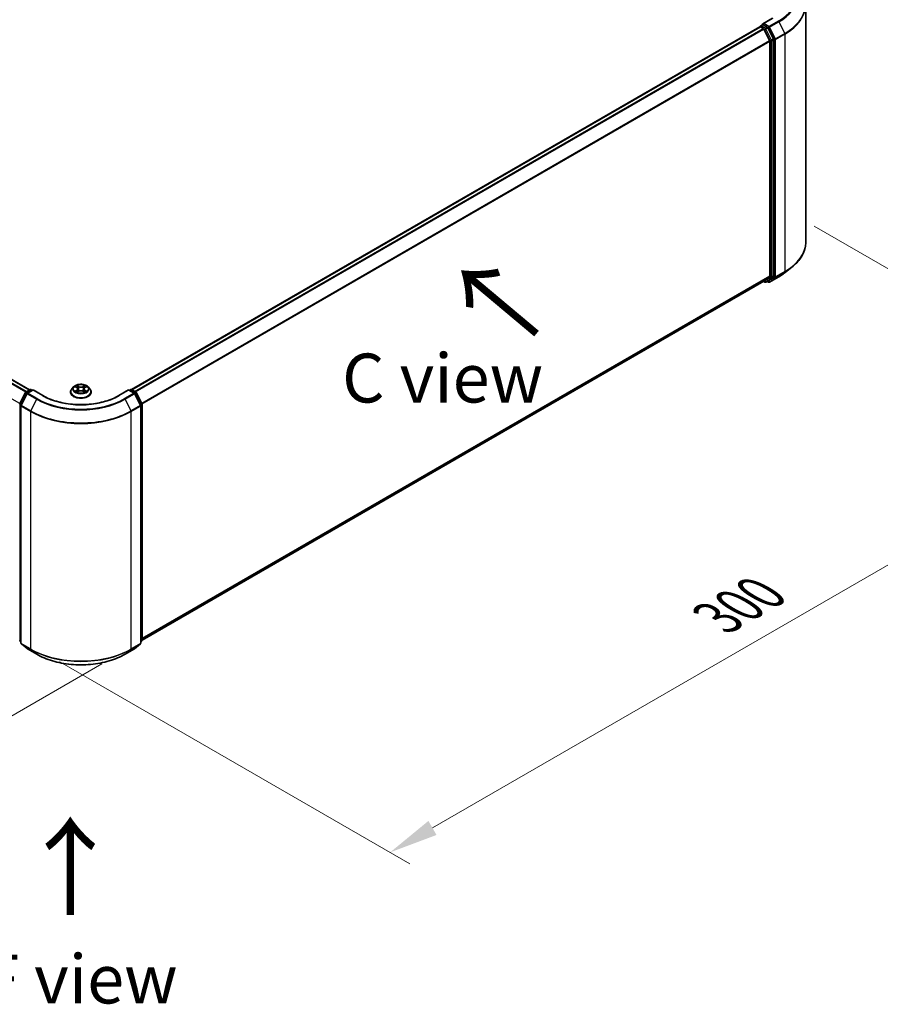
# Model space of a CAD drawing. Units: millimetres. Extents: x 0 to 8662, y 0 to 1546.
# Drawn here: x 171 to 281, y 352 to 478 of the extents above; entities that cross this region are included whole.
import ezdxf

# ---------------------------------------------------------------- set-up
doc = ezdxf.new("R2010")
doc.units = ezdxf.units.MM
doc.header["$LTSCALE"] = 2.5
doc.layers.get('Defpoints').update_dxf_attribs({"lineweight": 25})
for name, color, linetype, lineweight in [('Dimension (ISO)', 7, 'Continuous', 18), ('Symbol (ISO)', 7, 'Continuous', 18), ('Visible (ISO)', 7, 'Continuous', 35), ('Visible Narrow (ISO)', 7, 'Continuous', 25)]:
    doc.layers.add(name, color=color, linetype=linetype, lineweight=lineweight)
doc.styles.add('Note Text (TK)', font='MS PGothic.ttf')
doc.dimstyles.new('Default - Method 1b (TK)', dxfattribs={"dimscale": 2.5, "dimtxt": 2.5, "dimasz": 2.5, "dimexe": 1, "dimexo": 1.5, "dimgap": 1, "dimtad": 1, "dimrnd": 1e-08, "dimdsep": 46, "dimtxsty": 'Note Text (TK)', "dimcen": 0.09, "dimdle": 5, "dimclrd": 100, "dimclre": 100, "dimclrt": 7, "dimadec": 1, "dimazin": 1, "dimtfac": 1, "dimtmove": 0, "dimatfit": 3, "dimfxl": 0, "dimtolj": 1, "dimlwd": -1, "dimlwe": -1, "dimarcsym": 0})

# ---------------------------------------------------------------- blocks, each defined once
blk = doc.blocks.new('*D20')
at = {"layer": 'Defpoints', "color": 0, "transparency": 16777216}
for p in [(69.43, 464.7), (23.47, 438.17), (185.14, 397.9)]:
    blk.add_point(p, dxfattribs=at)
at = {"layer": 'Dimension (ISO)', "color": 100, "transparency": 16777216}
for p, q in [((65.68, 462.54), (20.97, 436.72)), ((133.77, 374.49), (28.88, 435.04)), ((181.39, 395.73), (136.68, 369.92))]:
    blk.add_line(p, q, dxfattribs=at)
for points in [[(29.4, 435.94), (28.36, 434.14), (23.47, 438.17)], [(134.29, 375.39), (133.25, 373.58), (139.18, 371.36)]]:
    blk.add_solid(points, dxfattribs=at)
at = {"layer": 'Dimension (ISO)', "color": 7, "transparency": 16777216, "insert": (78.88, 412.01), "char_height": 6.25, "attachment_point": 4, "rotation": 330, "style": 'Note Text (TK)'}
blk.add_mtext('\\A1;{\\Q30.000;\\W0.816;\\H0.816x;360}', dxfattribs=at)
blk = doc.blocks.new('*D21')
at = {"layer": 'Defpoints', "color": 0, "transparency": 16777216}
for p in [(268.71, 453.85), (172.28, 398.18), (218.25, 371.65)]:
    blk.add_point(p, dxfattribs=at)
at = {"layer": 'Dimension (ISO)', "color": 100, "transparency": 16777216}
for p, q in [((272.46, 451.69), (317.17, 425.87)), ((309.26, 424.19), (223.66, 374.77)), ((176.03, 396.02), (220.75, 370.2))]:
    blk.add_line(p, q, dxfattribs=at)
for points in [[(308.74, 425.09), (309.78, 423.29), (314.67, 427.32)], [(223.14, 375.67), (224.18, 373.87), (218.25, 371.65)]]:
    blk.add_solid(points, dxfattribs=at)
at = {"layer": 'Dimension (ISO)', "color": 7, "transparency": 16777216, "insert": (260.09, 401.64), "char_height": 6.25, "attachment_point": 4, "rotation": 30, "style": 'Note Text (TK)'}
blk.add_mtext('\\A1;{\\Q-30.000;\\W0.816;\\H0.816x;300}', dxfattribs=at)

msp = doc.modelspace()

# ---------------------------------------------------------------- linework, layer by layer
at = {"layer": 'Visible (ISO)'}
for p, q in [((172.1557, 430.7584), (72.6183, 488.2264)), ((271.3706, 449.6063), (271.3706, 479.9587)), ((267.1291, 478.28), (265.8717, 477.554)), ((185.205, 430.7955), (265.5221, 477.1666)), ((265.5503, 477.1784), (265.5503, 477.1729)), ((265.5902, 477.1598), (265.9308, 476.9632)), ((265.6185, 477.2965), (265.8477, 477.4288)), ((266.4448, 477.1118), (265.9117, 477.4196)), ((267.2392, 475.6149), (266.5188, 477.029)), ((266.0048, 476.8804), (266.7571, 475.4037)), ((266.7795, 475.3195), (266.7795, 445.3382)), ((267.2616, 445.3126), (267.2616, 475.5307)), ((268.7396, 445.7725), (269.5991, 446.4529)), ((186.5306, 398.7867), (265.999, 444.6677)), ((265.9629, 444.6469), (266.1516, 444.538)), ((266.7571, 445.2798), (266.0048, 444.6718)), ((266.288, 444.538), (266.5129, 444.6679)), ((266.6018, 444.5378), (266.4448, 444.6285)), ((266.5188, 444.6719), (267.2392, 445.2542)), ((266.7382, 444.5378), (267.9274, 445.2244)), ((170.9093, 429.0152), (171.6297, 430.4293)), ((171.683, 430.4855), (172.2161, 430.7933)), ((172.6057, 430.7584), (171.8756, 430.3369)), ((172.3525, 430.7933), (172.5093, 430.7027)), ((172.6057, 430.7123), (172.6057, 430.7584)), ((173.8631, 430.0325), (172.6057, 430.7584)), ((177.3943, 430.4896), (177.3943, 430.5047)), ((177.7804, 431.1426), (177.5549, 430.8911)), ((178.0012, 431.1702), (178.1947, 431.0545)), ((178.2302, 430.4811), (178.4318, 430.5935)), ((178.3139, 430.8956), (178.3512, 430.5486)), ((178.9933, 430.5935), (179.1949, 430.4811)), ((179.1112, 430.8956), (179.0739, 430.5486)), ((179.2303, 431.0545), (179.4239, 431.1702)), ((179.4238, 431.1703), (179.4239, 431.1703)), ((179.6447, 431.1426), (179.8702, 430.8911)), ((180.0307, 430.4896), (180.0307, 430.5047)), ((184.8194, 430.7584), (183.562, 430.0325)), ((184.8194, 430.7584), (184.8194, 430.7123)), ((185.5495, 430.3369), (184.8194, 430.7584)), ((184.9158, 430.7027), (185.0726, 430.7933)), ((185.209, 430.7933), (185.7421, 430.4855)), ((185.7954, 430.4293), (186.5158, 429.0152)), ((171.8223, 430.2807), (171.07, 428.804)), ((186.3551, 428.804), (185.6028, 430.2807)), ((171.0551, 428.7421), (171.0551, 398.3897)), ((186.3699, 398.3897), (186.3699, 428.7421)), ((186.5306, 428.9533), (186.5306, 398.7352)), ((171.0551, 398.5402), (170.9451, 398.6291)), ((171.1058, 398.2836), (171.858, 397.6756)), ((185.567, 397.6756), (186.3193, 398.2836)), ((186.48, 398.6291), (186.3699, 398.5402)), ((171.8756, 397.6635), (173.0648, 396.9769)), ((184.3603, 396.9769), (185.5495, 397.6635))]:
    msp.add_line(p, q, dxfattribs=at)
for centre, start, end in [((265.6867, 477.1784), 120, 180), ((266.2198, 444.6561), 240, 300), ((266.67, 444.6559), 240, 300), ((171.7512, 430.3674), 120, 153.004492), ((172.2843, 430.6752), 60, 120), ((185.1408, 430.6752), 60, 120), ((185.6739, 430.3674), 26.995508, 60), ((171.9438, 430.2188), 120, 153.004492), ((185.4813, 430.2188), 26.995508, 60), ((171.0308, 428.9533), 153.004492, 180), ((171.1915, 428.7421), 153.004492, 180), ((186.2336, 428.7421), 0, 26.995508), ((186.3943, 428.9533), 0, 26.995508), ((171.0308, 398.7352), 180, 231.051724), ((171.1915, 398.3897), 180, 231.051724), ((186.2336, 398.3897), 308.948276, 0), ((186.3943, 398.7352), 308.948276, 0), ((171.9438, 397.7816), 231.051724, 240), ((185.4813, 397.7816), 300, 308.948276)]:
    msp.add_arc(centre, 0.1364, start, end, dxfattribs=at)
for centre, major_axis, start_param, end_param in [((265.5902, 477.0485), (-0.0682, 0.1181), 5.49778714, 6.28318531), ((266.0081, 477.4753), (-0.1928, 0), 4.71238898, 6.28318531), ((265.9117, 477.531), (-0.0682, -0.1181), 5.49778714, 6.12363721), ((266.4448, 477.0005), (0.0682, -0.1181), 1.48013644, 2.35619449), ((265.9308, 476.8519), (0.0682, -0.1181), 1.48013644, 2.35619449), ((266.683, 475.3752), (0.0682, -0.1181), 0.78539816, 1.48013644), ((267.1652, 475.5863), (0.0682, -0.1181), 0.78539816, 1.48013644), ((265.9308, 444.7858), (0.0682, -0.1181), 0, 0.09065989), ((266.4448, 444.786), (0.0682, -0.1181), 0, 0.09065989), ((266.683, 445.3939), (0.0682, -0.1181), 0.09065989, 0.78539816), ((267.1652, 445.3683), (0.0682, -0.1181), 0.09065989, 0.78539816)]:
    msp.add_ellipse(centre, major_axis=major_axis, ratio=0.57735027, start_param=start_param, end_param=end_param, dxfattribs=at)
for points, knots in [([(265.8477, 477.4288), (265.8535, 477.4322), (265.8634, 477.434), (265.8864, 477.4313), (265.8995, 477.4267), (265.9117, 477.4196)], [0.038953354, 0.038953354, 0.038953354, 0.038953354, 0.0503345484, 0.0503345484, 0.0617157428, 0.0617157428, 0.0617157428, 0.0617157428]), ([(271.3706, 449.6063), (271.3706, 449.3792), (271.3458, 449.1521), (271.2471, 448.7023), (271.1732, 448.4797), (270.9784, 448.043), (270.8574, 447.8288), (270.5709, 447.4123), (270.4053, 447.2099), (270.0326, 446.8198), (269.8254, 446.6321), (269.5991, 446.4529)], [3.926990817, 3.926990817, 3.926990817, 3.926990817, 4.053018266, 4.053018266, 4.179045715, 4.179045715, 4.305073165, 4.305073165, 4.431100614, 4.431100614, 4.557128063, 4.557128063, 4.557128063, 4.557128063]), ([(267.9274, 445.2244), (267.9862, 445.2584), (268.0442, 445.2929), (268.1582, 445.3629), (268.2143, 445.3985), (268.3246, 445.4706), (268.3788, 445.5072), (268.4852, 445.5813), (268.5375, 445.6189), (268.64, 445.695), (268.6903, 445.7335), (268.7396, 445.7725)], [1.570796327, 1.570796327, 1.570796327, 1.570796327, 1.60184851, 1.60184851, 1.632900694, 1.632900694, 1.663952877, 1.663952877, 1.695005061, 1.695005061, 1.726057244, 1.726057244, 1.726057244, 1.726057244]), ([(177.5549, 430.8911), (177.5346, 430.8684), (177.5159, 430.845), (177.4823, 430.7967), (177.4673, 430.7718), (177.4413, 430.7208), (177.4303, 430.6947), (177.4125, 430.6416), (177.4057, 430.6145), (177.3966, 430.5599), (177.3943, 430.5323), (177.3943, 430.5047)], [3.449424205, 3.449424205, 3.449424205, 3.449424205, 3.544937527, 3.544937527, 3.64045085, 3.64045085, 3.735964172, 3.735964172, 3.831477495, 3.831477495, 3.926990817, 3.926990817, 3.926990817, 3.926990817]), ([(177.3943, 430.4896), (177.3943, 430.4083), (177.4158, 430.3273), (177.4989, 430.172), (177.5621, 430.098), (177.7251, 429.964), (177.8263, 429.9044), (178.0554, 429.8071), (178.1833, 429.7696), (178.4522, 429.7201), (178.5931, 429.7081), (178.8741, 429.7108), (179.0142, 429.7253), (179.2798, 429.7797), (179.4053, 429.8195), (179.6293, 429.9211), (179.7278, 429.9828), (179.8868, 430.123), (179.9475, 430.2015), (180.0152, 430.3511), (180.0307, 430.4203), (180.0307, 430.4896)], [3.92699082, 3.92699082, 3.92699082, 3.92699082, 4.2267014, 4.2267014, 4.53911238, 4.53911238, 4.86360542, 4.86360542, 5.18933336, 5.18933336, 5.51408383, 5.51408383, 5.83843868, 5.83843868, 6.16327278, 6.16327278, 6.48907018, 6.48907018, 6.81298523, 6.81298523, 7.06858347, 7.06858347, 7.06858347, 7.06858347]), ([(179.6447, 431.1426), (179.5889, 431.2048), (179.5181, 431.2594), (179.351, 431.3534), (179.2536, 431.3921), (179.0446, 431.4486), (178.9331, 431.4664), (178.707, 431.4801), (178.5925, 431.4761), (178.371, 431.4466), (178.264, 431.4211), (178.0673, 431.3502), (177.9778, 431.3047), (177.8561, 431.2175), (177.8153, 431.1816), (177.7804, 431.1426)], [1.26296478, 1.26296478, 1.26296478, 1.26296478, 1.5839777, 1.5839777, 1.9184063, 1.9184063, 2.25148375, 2.25148375, 2.58279719, 2.58279719, 2.9145331, 2.9145331, 3.24851107, 3.24851107, 3.4494242, 3.4494242, 3.4494242, 3.4494242]), ([(178.0457, 431.1436), (178.0186, 431.1744), (177.9773, 431.1919), (177.9378, 431.2006), (177.9373, 431.2007), (177.9369, 431.2008)], [0.0019022161, 0.0019022161, 0.0019022161, 0.0019022161, 0.0320559737, 0.0320559737, 0.0323943032, 0.0323943032, 0.0323943032, 0.0323943032]), ([(177.9369, 431.2008), (177.9373, 431.2006), (177.9377, 431.2005), (177.9418, 431.1989), (177.9454, 431.1975), (177.9491, 431.196)], [-0.03239430317, -0.03239430317, -0.03239430317, -0.03239430317, -0.03205597372, -0.03205597372, -0.02897275834, -0.02897275834, -0.02897275834, -0.02897275834]), ([(177.9389, 430.5957), (177.9387, 430.5956), (177.9384, 430.5955), (177.9377, 430.5953), (177.9373, 430.5951), (177.9369, 430.595)], [-0.000230599076, -0.000230599076, -0.000230599076, -0.000230599076, 0, 0, 0.000338329447, 0.000338329447, 0.000338329447, 0.000338329447]), ([(177.9369, 430.595), (177.9373, 430.5951), (177.9378, 430.5952), (177.9385, 430.5953), (177.9389, 430.5954), (177.9392, 430.5954)], [-0.000338329447, -0.000338329447, -0.000338329447, -0.000338329447, 0, 0, 0.000241517914, 0.000241517914, 0.000241517914, 0.000241517914]), ([(178.089, 430.5784), (178.0973, 430.5716), (178.1061, 430.5647), (178.1252, 430.551), (178.1354, 430.5442), (178.1571, 430.5307), (178.1686, 430.5241), (178.1927, 430.511), (178.2054, 430.5047), (178.2263, 430.4949), (178.2342, 430.4913), (178.2422, 430.4878)], [4.534916607, 4.534916607, 4.534916607, 4.534916607, 4.605062038, 4.605062038, 4.675207469, 4.675207469, 4.7453529, 4.7453529, 4.815498331, 4.815498331, 4.856375894, 4.856375894, 4.856375894, 4.856375894]), ([(178.1892, 431.3445), (178.189, 431.3447), (178.1889, 431.3448), (178.1884, 431.3452), (178.1882, 431.3454), (178.1879, 431.3457)], [-0.000230599076, -0.000230599076, -0.000230599076, -0.000230599076, 0, 0, 0.000338329447, 0.000338329447, 0.000338329447, 0.000338329447]), ([(178.1879, 431.3457), (178.1881, 431.3454), (178.1882, 431.3452), (178.1885, 431.3447), (178.1886, 431.3445), (178.1887, 431.3444)], [-0.000338329447, -0.000338329447, -0.000338329447, -0.000338329447, 0, 0, 0.000241517914, 0.000241517914, 0.000241517914, 0.000241517914]), ([(178.2382, 430.4856), (178.2162, 430.487), (178.2027, 430.4728), (178.1882, 430.4506), (178.1881, 430.4503), (178.1879, 430.4501)], [0.0024310368, 0.0024310368, 0.0024310368, 0.0024310368, 0.0320559737, 0.0320559737, 0.0323943032, 0.0323943032, 0.0323943032, 0.0323943032]), ([(178.1879, 430.4501), (178.1882, 430.4503), (178.1884, 430.4505), (178.1911, 430.4529), (178.1935, 430.4549), (178.1958, 430.4569)], [-0.03239430317, -0.03239430317, -0.03239430317, -0.03239430317, -0.03205597372, -0.03205597372, -0.02897275834, -0.02897275834, -0.02897275834, -0.02897275834]), ([(178.3139, 430.8956), (178.3126, 430.908), (178.3097, 430.9202), (178.3012, 430.9441), (178.2955, 430.9558), (178.2816, 430.9782), (178.2734, 430.989), (178.2546, 431.0095), (178.244, 431.0193), (178.2209, 431.0378), (178.2083, 431.0465), (178.1947, 431.0545)], [0.847301519, 0.847301519, 0.847301519, 0.847301519, 0.988509822, 0.988509822, 1.129718125, 1.129718125, 1.270926428, 1.270926428, 1.412134731, 1.412134731, 1.553343034, 1.553343034, 1.553343034, 1.553343034]), ([(178.9933, 430.5935), (178.963, 430.6104), (178.9285, 430.6244), (178.8543, 430.6457), (178.8146, 430.6529), (178.7333, 430.6602), (178.6918, 430.6602), (178.6105, 430.6529), (178.5707, 430.6457), (178.4965, 430.6244), (178.4621, 430.6104), (178.4318, 430.5935)], [1.58824962, 1.58824962, 1.58824962, 1.58824962, 1.89542757, 1.89542757, 2.20260552, 2.20260552, 2.50978346, 2.50978346, 2.81696141, 2.81696141, 3.12413936, 3.12413936, 3.12413936, 3.12413936]), ([(179.2303, 431.0545), (179.2168, 431.0465), (179.2042, 431.0378), (179.1811, 431.0193), (179.1705, 431.0095), (179.1517, 430.989), (179.1435, 430.9782), (179.1295, 430.9558), (179.1238, 430.9441), (179.1153, 430.9202), (179.1125, 430.908), (179.1112, 430.8956)], [3.159045946, 3.159045946, 3.159045946, 3.159045946, 3.300254249, 3.300254249, 3.441462552, 3.441462552, 3.582670855, 3.582670855, 3.723879158, 3.723879158, 3.865087461, 3.865087461, 3.865087461, 3.865087461]), ([(179.1812, 431.2492), (179.2067, 431.2844), (179.2212, 431.3208), (179.2368, 431.3452), (179.237, 431.3454), (179.2372, 431.3457)], [0, 0, 0, 0, 0.0320559737, 0.0320559737, 0.0323943032, 0.0323943032, 0.0323943032, 0.0323943032]), ([(179.1828, 430.4878), (179.1909, 430.4913), (179.1988, 430.4949), (179.2197, 430.5047), (179.2324, 430.511), (179.2565, 430.5241), (179.2679, 430.5307), (179.2896, 430.5442), (179.2998, 430.551), (179.3189, 430.5647), (179.3278, 430.5716), (179.336, 430.5784)], [6.139198394, 6.139198394, 6.139198394, 6.139198394, 6.180075957, 6.180075957, 6.250221388, 6.250221388, 6.320366819, 6.320366819, 6.390512249, 6.390512249, 6.46065768, 6.46065768, 6.46065768, 6.46065768]), ([(179.2372, 431.3457), (179.2369, 431.3454), (179.2366, 431.3452), (179.234, 431.3429), (179.2316, 431.3407), (179.2292, 431.3385)], [-0.03239430317, -0.03239430317, -0.03239430317, -0.03239430317, -0.03205597372, -0.03205597372, -0.02897275834, -0.02897275834, -0.02897275834, -0.02897275834]), ([(179.2358, 430.4512), (179.236, 430.4511), (179.2362, 430.4509), (179.2366, 430.4505), (179.2369, 430.4503), (179.2372, 430.4501)], [-0.000230599076, -0.000230599076, -0.000230599076, -0.000230599076, 0, 0, 0.000338329447, 0.000338329447, 0.000338329447, 0.000338329447]), ([(179.2372, 430.4501), (179.237, 430.4503), (179.2368, 430.4506), (179.2366, 430.451), (179.2364, 430.4512), (179.2363, 430.4514)], [-0.000338329447, -0.000338329447, -0.000338329447, -0.000338329447, 0, 0, 0.000241517914, 0.000241517914, 0.000241517914, 0.000241517914]), ([(179.3744, 430.5965), (179.4012, 430.6015), (179.4453, 430.604), (179.4873, 430.5952), (179.4877, 430.5951), (179.4882, 430.595)], [0, 0, 0, 0, 0.0320559737, 0.0320559737, 0.0323943032, 0.0323943032, 0.0323943032, 0.0323943032]), ([(179.4882, 430.595), (179.4878, 430.5951), (179.4874, 430.5953), (179.4833, 430.5968), (179.4796, 430.5981), (179.476, 430.5994)], [-0.03239430317, -0.03239430317, -0.03239430317, -0.03239430317, -0.03205597372, -0.03205597372, -0.02897275834, -0.02897275834, -0.02897275834, -0.02897275834]), ([(179.4882, 431.2008), (179.4877, 431.2007), (179.4873, 431.2006), (179.4865, 431.2004), (179.4862, 431.2003), (179.4859, 431.2003)], [-0.000338329447, -0.000338329447, -0.000338329447, -0.000338329447, 0, 0, 0.000241517914, 0.000241517914, 0.000241517914, 0.000241517914]), ([(179.4861, 431.2), (179.4864, 431.2001), (179.4867, 431.2002), (179.4874, 431.2005), (179.4878, 431.2006), (179.4882, 431.2008)], [-0.000230599076, -0.000230599076, -0.000230599076, -0.000230599076, 0, 0, 0.000338329447, 0.000338329447, 0.000338329447, 0.000338329447]), ([(180.0307, 430.5047), (180.0307, 430.5323), (180.0284, 430.5599), (180.0194, 430.6145), (180.0126, 430.6416), (179.9948, 430.6947), (179.9837, 430.7208), (179.9577, 430.7718), (179.9427, 430.7967), (179.9091, 430.845), (179.8905, 430.8684), (179.8702, 430.8911)], [0.785398163, 0.785398163, 0.785398163, 0.785398163, 0.880911486, 0.880911486, 0.976424808, 0.976424808, 1.071938131, 1.071938131, 1.167451453, 1.167451453, 1.262964775, 1.262964775, 1.262964775, 1.262964775]), ([(183.562, 430.0325), (183.0577, 429.7413), (182.4711, 429.495), (181.1916, 429.1186), (180.499, 428.9886), (179.0771, 428.8586), (178.348, 428.8586), (176.9261, 428.9886), (176.2334, 429.1186), (174.954, 429.495), (174.3674, 429.7413), (173.8631, 430.0325)], [3.14159265, 3.14159265, 3.14159265, 3.14159265, 3.45575192, 3.45575192, 3.76991118, 3.76991118, 4.08407045, 4.08407045, 4.39822972, 4.39822972, 4.71238898, 4.71238898, 4.71238898, 4.71238898]), ([(173.0648, 396.9769), (173.6598, 396.6334), (174.3463, 396.3457), (175.8372, 395.9071), (176.6413, 395.7564), (178.2902, 395.6056), (179.1348, 395.6056), (180.7838, 395.7564), (181.5879, 395.9071), (183.0787, 396.3457), (183.7653, 396.6334), (184.3603, 396.9769)], [1.57079633, 1.57079633, 1.57079633, 1.57079633, 1.88495559, 1.88495559, 2.19911486, 2.19911486, 2.51327412, 2.51327412, 2.82743339, 2.82743339, 3.14159265, 3.14159265, 3.14159265, 3.14159265])]:
    msp.add_open_spline(points, degree=3, knots=knots, dxfattribs=at)
for points in [[(177.9491, 431.196), (177.9668, 431.1888), (177.9846, 431.1802), (178.0012, 431.1703)], [(178.1958, 430.4569), (178.2071, 430.4663), (178.2184, 430.4746), (178.2302, 430.4812)], [(179.2292, 431.3385), (179.2067, 431.3175), (179.1839, 431.2915), (179.1582, 431.2666)], [(179.476, 430.5994), (179.4415, 430.6113), (179.4067, 430.6186), (179.3805, 430.6236)]]:
    msp.add_open_spline(points, degree=3, dxfattribs=at)
at = {"layer": 'Visible Narrow (ISO)'}
for p, q in [((171.6677, 430.4752), (72.1355, 487.9402)), ((171.7753, 430.5388), (72.2096, 488.023)), ((172.1158, 430.7354), (72.5501, 488.2196)), ((170.9045, 429.0048), (71.3832, 486.4635)), ((266.0081, 477.5866), (267.1973, 478.2732)), ((185.245, 430.7725), (265.5902, 477.1598)), ((265.6867, 477.2897), (265.9117, 477.4196)), ((266.2198, 476.9819), (265.6867, 477.2897)), ((266.67, 477.2045), (266.0081, 477.5866)), ((266.4448, 477.1118), (266.2198, 476.9819)), ((266.2938, 476.8991), (266.5188, 477.029)), ((266.4448, 477.1118), (266.5736, 477.0374)), ((266.5736, 477.0374), (267.3259, 475.5607)), ((267.8592, 477.8911), (266.67, 477.2045)), ((266.7441, 477.1216), (267.9333, 477.8082)), ((267.4964, 475.6449), (266.7441, 477.1216)), ((267.9333, 477.8082), (268.6856, 476.3315)), ((185.5855, 430.5759), (265.9308, 476.9632)), ((185.6943, 430.5131), (266.0048, 476.8804)), ((266.0026, 476.8846), (266.1233, 476.8149)), ((266.1233, 476.8149), (266.8437, 475.4008)), ((267.0142, 475.485), (266.2938, 476.8991)), ((268.6856, 476.3315), (267.4964, 475.6449)), ((267.5187, 475.5607), (268.7079, 476.2473)), ((268.7079, 476.2473), (268.7079, 445.8949)), ((186.4917, 429.0624), (266.7571, 475.4037)), ((186.5268, 428.9856), (266.7795, 475.3195)), ((266.8437, 475.4008), (266.8437, 445.1827)), ((267.2392, 475.6149), (267.0142, 475.485)), ((267.0366, 475.4008), (267.2616, 475.5307)), ((267.0366, 445.1827), (267.0366, 475.4008)), ((267.3259, 475.5607), (267.3259, 445.2083)), ((267.5187, 445.2083), (267.5187, 475.5607)), ((267.4964, 445.1499), (268.6856, 445.8365)), ((268.7079, 445.8949), (267.5187, 445.2083)), ((267.9333, 445.2285), (268.6856, 445.8365)), ((186.5306, 399.0065), (266.7795, 445.3382)), ((186.5306, 398.9611), (266.7571, 445.2798)), ((186.5306, 398.7873), (266.0048, 444.6718)), ((266.1233, 444.6004), (266.0026, 444.6701)), ((266.8437, 445.1827), (266.1233, 444.6004)), ((266.2938, 444.542), (267.0142, 445.1243)), ((266.5188, 444.6719), (266.2938, 444.542)), ((266.5736, 444.6003), (266.4847, 444.6516)), ((267.3259, 445.2083), (266.5736, 444.6003)), ((267.9333, 445.2285), (266.7441, 444.5419)), ((266.7441, 444.5419), (267.4964, 445.1499)), ((267.0142, 445.1243), (267.2392, 445.2542)), ((267.2616, 445.3126), (267.0366, 445.1827)), ((171.7512, 430.4787), (172.2843, 430.7865)), ((171.9362, 430.3719), (171.7512, 430.4787)), ((171.9438, 430.3301), (172.6057, 430.7123)), ((172.2843, 430.7865), (172.4693, 430.6797)), ((172.6057, 430.7123), (173.7949, 430.0257)), ((177.9369, 431.2008), (178.1831, 431.0536)), ((178.1831, 430.7421), (177.9369, 430.595)), ((178.0446, 430.6236), (178.1994, 430.7161)), ((178.1267, 430.5502), (178.1105, 430.5764)), ((178.4428, 431.2035), (178.1879, 431.3457)), ((178.1879, 430.4501), (178.4428, 430.5922)), ((178.1994, 430.7161), (178.2153, 430.5)), ((178.2167, 430.4812), (178.2167, 430.4811)), ((178.2173, 430.4732), (178.2173, 430.4732)), ((178.2668, 431.2666), (178.4271, 431.1772)), ((178.4042, 430.8553), (178.3228, 431.149)), ((178.4271, 431.1772), (178.4042, 430.8553)), ((179.2372, 431.3457), (178.9822, 431.2035)), ((178.9822, 430.5922), (179.2372, 430.4501)), ((178.998, 431.1772), (179.1582, 431.2666)), ((178.998, 431.1772), (179.0209, 430.8553)), ((179.1023, 431.149), (179.0209, 430.8553)), ((179.2077, 430.4732), (179.2077, 430.4732)), ((179.2083, 430.4812), (179.2083, 430.4811)), ((179.2257, 430.7161), (179.2097, 430.5)), ((179.2257, 430.7161), (179.3805, 430.6236)), ((179.242, 431.0536), (179.4882, 431.2008)), ((179.4882, 430.595), (179.242, 430.7421)), ((179.3146, 430.5764), (179.2984, 430.5502)), ((183.6301, 430.0257), (184.8194, 430.7123)), ((184.8194, 430.7123), (185.4813, 430.3301)), ((184.9557, 430.6797), (185.1408, 430.7865)), ((185.1408, 430.7865), (185.6739, 430.4787)), ((185.6739, 430.4787), (185.4888, 430.3719)), ((170.9567, 428.9818), (171.6771, 430.3959)), ((171.1174, 428.7706), (171.8697, 430.2473)), ((171.6771, 430.3959), (171.837, 430.3036)), ((171.8697, 430.2473), (173.0589, 429.5607)), ((173.133, 429.6435), (171.9438, 430.3301)), ((173.0589, 429.5607), (172.3066, 428.084)), ((185.4813, 430.3301), (184.2921, 429.6435)), ((184.3662, 429.5607), (185.5554, 430.2473)), ((184.3662, 429.5607), (185.1184, 428.084)), ((185.5554, 430.2473), (186.3077, 428.7706)), ((185.5881, 430.3036), (185.748, 430.3959)), ((185.748, 430.3959), (186.4684, 428.9818)), ((170.9344, 398.6795), (170.9344, 428.8976)), ((170.9344, 428.8976), (171.076, 428.8158)), ((171.1142, 428.8908), (170.9567, 428.9818)), ((171.0951, 398.334), (171.0951, 428.6864)), ((171.0951, 428.6864), (172.2843, 427.9998)), ((172.3066, 428.084), (171.1174, 428.7706)), ((172.2843, 427.9998), (172.2843, 397.6474)), ((186.3077, 428.7706), (185.1184, 428.084)), ((185.1408, 427.9998), (186.33, 428.6864)), ((185.1408, 397.6474), (185.1408, 427.9998)), ((186.4684, 428.9818), (186.3108, 428.8908)), ((186.33, 428.6864), (186.33, 398.334)), ((186.3491, 428.8158), (186.4907, 428.8976)), ((186.4907, 428.8976), (186.4907, 398.6795)), ((171.0551, 398.6098), (170.9344, 398.6795)), ((171.0551, 398.5416), (170.9567, 398.6211)), ((170.9567, 398.6211), (171.0551, 398.5643)), ((172.2843, 397.6474), (171.0951, 398.334)), ((171.8697, 397.6676), (171.1174, 398.2756)), ((171.1174, 398.2756), (172.3066, 397.589)), ((185.1184, 397.589), (186.3077, 398.2756)), ((186.33, 398.334), (185.1408, 397.6474)), ((186.3077, 398.2756), (185.5554, 397.6676)), ((186.4907, 398.6795), (186.3699, 398.6098)), ((186.4684, 398.6211), (186.3699, 398.5416)), ((186.3699, 398.5643), (186.4684, 398.6211)), ((173.0589, 396.981), (171.8697, 397.6676)), ((173.0589, 396.981), (172.3066, 397.589)), ((185.5554, 397.6676), (184.3662, 396.981)), ((184.3662, 396.981), (185.1184, 397.589))]:
    msp.add_line(p, q, dxfattribs=at)
for centre, major_axis, ratio, start_param, end_param in [((262.2797, 481.1124), (7.8907, 0), 0.57735027, 5.49778714, 7.06858347), ((262.2797, 481.0723), (7.9954, 0), 0.57735027, 5.49778714, 6.91332255), ((262.2797, 480.03), (9.0593, 0), 0.57735027, 5.49778714, 6.91332255), ((262.2797, 479.9587), (9.0909, 0), 0.57735027, 5.49778714, 6.28318531), ((265.6867, 477.1784), (-0.1364, 0), 0.57735027, 0, 0.07012361), ((265.6867, 477.1784), (0.0682, 0.1181), 0.57735027, 0.78539816, 2.06167901), ((265.6867, 477.1784), (-0.0682, 0.1181), 0.57735027, 5.49778714, 6.28318531), ((266.67, 477.0931), (0.0682, 0.1181), 0.57735027, 0.78539816, 2.35619449), ((266.67, 477.0931), (-0.1215, -0.0619), 0.07392213, 0.61742098, 2.18821731), ((266.67, 477.0931), (-0.0682, 0.1181), 0.57735027, 4.62172909, 5.49778714), ((267.8592, 477.7797), (0.0682, -0.1181), 0.57735027, 1.48013644, 2.35619449), ((266.2198, 476.8706), (0.0682, 0.1181), 0.57735027, 0.78539816, 2.35619449), ((266.2198, 476.8706), (-0.1215, -0.0619), 0.07392213, 0.61742098, 2.18821731), ((266.2198, 476.8706), (-0.0682, 0.1181), 0.57735027, 4.62172909, 5.49778714), ((268.6115, 476.303), (-0.0682, 0.1181), 0.57735027, 3.92699082, 4.62172909), ((266.9402, 475.4564), (0.1215, 0.0619), 0.07392213, 3.75901364, 5.32980996), ((266.9402, 475.4564), (-0.1364, 0), 0.57735027, 0.78539816, 2.35619449), ((266.9402, 475.4564), (-0.0682, 0.1181), 0.57735027, 3.92699082, 4.62172909), ((267.4223, 475.6164), (0.1215, 0.0619), 0.07392213, 3.75901364, 5.32980996), ((267.4223, 475.6164), (-0.1364, 0), 0.57735027, 0.78539816, 2.35619449), ((267.4223, 475.6164), (-0.0682, 0.1181), 0.57735027, 3.92699082, 4.62172909), ((262.2797, 449.6063), (9.0909, 0), 0.57735027, 5.49778714, 6.28318531), ((262.2797, 448.4926), (-7.9954, 0), 0.57735027, 2.35619449, 2.51145541), ((262.2797, 449.535), (9.0593, 0), 0.57735027, 5.49778714, 5.65304806), ((268.6115, 445.9506), (0.0682, -0.1181), 0.57735027, 0.09065989, 0.78539816), ((266.2198, 444.6561), (-0.0682, -0.1181), 0.57735027, 5.49778714, 6.28318531), ((266.2198, 444.6561), (0.0857, -0.1061), 0.8131434, 4.58504495, 6.15584128), ((266.2198, 444.6561), (0.0682, -0.1181), 0.57735027, 0, 0.09065989), ((266.67, 444.6559), (-0.0682, -0.1181), 0.57735027, 5.49778714, 6.28318531), ((266.67, 444.6559), (0.0857, -0.1061), 0.8131434, 4.58504495, 6.15584128), ((266.67, 444.6559), (0.0682, -0.1181), 0.57735027, 0, 0.09065989), ((266.9402, 445.2384), (0.1364, 0), 0.57735027, 3.92699082, 5.49778714), ((266.9402, 445.2384), (0.0857, -0.1061), 0.8131434, 4.58504495, 6.15584128), ((266.9402, 445.2384), (0.0682, -0.1181), 0.57735027, 0.09065989, 0.78539816), ((267.4223, 445.264), (0.1364, 0), 0.57735027, 3.92699082, 5.49778714), ((267.4223, 445.264), (0.0857, -0.1061), 0.8131434, 4.58504495, 6.15584128), ((267.4223, 445.264), (0.0682, -0.1181), 0.57735027, 0.09065989, 0.78539816), ((267.8592, 445.3425), (0.0682, -0.1181), 0.57735027, 0, 0.09065989), ((171.7512, 430.3674), (-0.1215, 0.0619), 0.07392213, 0, 0.95337534), ((171.7512, 430.3674), (0.0682, 0.1181), 0.57735027, 0.78539816, 1.66145621), ((171.7512, 430.3674), (-0.0682, 0.1181), 0.57735027, 5.49778714, 6.28318531), ((172.2843, 430.6752), (-0.0682, 0.1181), 0.57735027, 5.49778714, 6.28318531), ((172.2843, 430.6752), (0.0682, 0.1181), 0.57735027, 0, 0.78539816), ((178.7125, 430.5452), (-1.3035, 0), 0.57735027, 5.8056187, 9.90234457), ((178.7125, 430.5047), (-1.3182, 0), 0.57735027, 0, 3.14159265), ((178.7125, 430.4896), (1.3182, 0), 0.57735027, 3.14159265, 6.28318531), ((178.7125, 430.8641), (-1.0496, 0), 0.57735027, 5.8056187, 9.90234457), ((178.7125, 430.8979), (-0.9364, 0), 0.57735027, 5.30710262, 5.68847167), ((178.7125, 430.8979), (0.9364, 0), 0.57735027, 3.7363063, 4.11767534), ((178.0609, 430.6161), (-0.0044, -0.0223), 0.77975364, 4.52690487, 5.92208704), ((177.9914, 430.4469), (-0.0717, -0.1711), 0.71221962, 2.67200967, 3.28726555), ((178.1267, 430.5689), (-0.0193, -0.012), 0.72973605, 5.16344533, 5.77548257), ((178.7125, 430.7948), (0.7328, 0), 0.57735027, 2.17629431, 2.42062218), ((178.1831, 431.035), (0.0117, 0.0195), 0.58733849, 0, 0.79427846), ((177.9038, 430.8979), (0.3883, 0), 0.57735027, 5.51524044, 7.05113018), ((178.1831, 430.7236), (0.0117, -0.0195), 0.58733849, 0.86378433, 2.3473142), ((177.9038, 430.8809), (0.4109, 0), 0.57735027, 5.51524044, 6.34508866), ((178.2511, 431.2588), (-0.0186, -0.0131), 0.18497367, 1.04331702, 2.43849919), ((178.1912, 431.1642), (0.0962, -0.1923), 0.54762693, 1.22702055, 1.84227642), ((178.307, 431.1412), (-0.0219, -0.0061), 0.22291783, 3.85158054, 5.20700366), ((178.3884, 430.8475), (-0.0219, -0.0061), 0.22288452, 3.85157383, 5.20261978), ((178.4428, 431.185), (-0.0111, -0.0199), 0.56718618, 3.91841516, 5.40194502), ((178.7125, 431.3479), (0.4109, 0), 0.57735027, 3.94444411, 5.48033385), ((178.4428, 430.5736), (-0.0111, 0.0199), 0.56718618, 5.5063628, 6.28318531), ((178.7125, 431.3648), (-0.3883, 0), 0.57735027, 0.80285146, 2.3387412), ((178.7125, 430.4309), (0.3883, 0), 0.57735027, 0.80285146, 2.3387412), ((178.9822, 431.185), (0.0111, -0.0199), 0.56718618, 0.88124028, 2.36477015), ((178.9822, 430.5736), (0.0111, 0.0199), 0.56718618, 0, 0.7768225), ((179.0366, 430.8475), (-0.0219, 0.0061), 0.22288452, 4.22215818, 5.57320413), ((179.5213, 430.8979), (-0.3883, 0), 0.57735027, 5.51524044, 7.05113018), ((179.2339, 431.1642), (-0.0962, -0.1923), 0.54762693, 4.44090888, 5.05616476), ((179.118, 431.1412), (-0.0219, 0.0061), 0.22291783, 4.2177743, 5.57319742), ((179.5213, 430.8809), (-0.4109, 0), 0.57735027, 6.22128195, 7.05113018), ((178.7125, 430.7948), (0.7328, 0), 0.57735027, 0.72097047, 0.96529834), ((179.174, 431.2588), (-0.0186, 0.0131), 0.18497367, 0.70309346, 2.09827563), ((179.242, 430.7236), (-0.0117, -0.0195), 0.58733849, 3.93587111, 5.41940097), ((179.242, 431.035), (-0.0117, 0.0195), 0.58733849, 5.48890685, 6.28318531), ((178.7125, 430.8979), (-0.9364, 0), 0.57735027, 3.7363063, 4.11767534), ((178.7125, 430.8979), (0.9364, 0), 0.57735027, 5.30710262, 5.68847167), ((179.4337, 430.4469), (0.0717, -0.1711), 0.71221962, 2.99591976, 3.61117564), ((179.2983, 430.5689), (-0.0193, 0.012), 0.72973605, 3.64929539, 4.26133263), ((179.3642, 430.6161), (0.0044, -0.0223), 0.77975364, 0.36109827, 1.75628044), ((185.1408, 430.6752), (-0.0682, 0.1181), 0.57735027, 5.49778714, 6.28318531), ((185.1408, 430.6752), (0.0682, 0.1181), 0.57735027, 0, 0.78539816), ((185.6739, 430.3674), (0.0682, 0.1181), 0.57735027, 0, 0.78539816), ((185.6739, 430.3674), (0.0682, -0.1181), 0.57735027, 1.48013644, 2.35619449), ((185.6739, 430.3674), (0.1215, 0.0619), 0.07392213, 5.32980996, 6.28318531), ((171.9438, 430.2188), (-0.1215, 0.0619), 0.07392213, 0, 0.95337534), ((171.9438, 430.2188), (0.0682, 0.1181), 0.57735027, 0.78539816, 1.66145621), ((171.9438, 430.2188), (-0.0682, 0.1181), 0.57735027, 5.49778714, 6.28318531), ((173.133, 429.5322), (-0.0682, -0.1181), 0.57735027, 3.92699082, 4.80304887), ((178.7125, 432.8248), (7.9954, 0), 0.57735027, 3.92699082, 5.49778714), ((178.7125, 432.8649), (-7.8907, 0), 0.57735027, 0.78539816, 2.35619449), ((173.7949, 429.9144), (0.0682, 0.1181), 0.57735027, 0, 0.78539816), ((178.7125, 432.8649), (6.9545, 0), 0.57735027, 3.92699082, 5.49778714), ((183.6301, 429.9144), (-0.0682, 0.1181), 0.57735027, 5.49778714, 6.28318531), ((184.2921, 429.5322), (0.0682, -0.1181), 0.57735027, 1.48013644, 2.35619449), ((185.4813, 430.2188), (0.0682, 0.1181), 0.57735027, 0, 0.78539816), ((185.4813, 430.2188), (0.0682, -0.1181), 0.57735027, 1.48013644, 2.35619449), ((185.4813, 430.2188), (0.1215, 0.0619), 0.07392213, 5.32980996, 6.28318531), ((171.0308, 428.9533), (-0.1364, 0), 0.57735027, 0, 0.78539816), ((171.0308, 428.9533), (-0.1215, 0.0619), 0.07392213, 0, 0.95337534), ((171.0308, 428.9533), (0.0682, 0.1181), 0.57735027, 1.66145621, 2.35619449), ((171.1915, 428.7421), (-0.1364, 0), 0.57735027, 0, 0.78539816), ((171.1915, 428.7421), (-0.1215, 0.0619), 0.07392213, 0, 0.95337534), ((171.1915, 428.7421), (0.0682, 0.1181), 0.57735027, 1.66145621, 2.35619449), ((172.3807, 428.0555), (0.0682, 0.1181), 0.57735027, 1.66145621, 2.35619449), ((178.7125, 431.7112), (9.0909, 0), 0.57735027, 3.92699082, 5.49778714), ((178.7125, 431.7824), (-9.0593, 0), 0.57735027, 0.78539816, 2.35619449), ((185.0444, 428.0555), (-0.0682, 0.1181), 0.57735027, 3.92699082, 4.62172909), ((186.2336, 428.7421), (0.1215, 0.0619), 0.07392213, 5.32980996, 6.28318531), ((186.2336, 428.7421), (0.0682, -0.1181), 0.57735027, 0.78539816, 1.48013644), ((186.2336, 428.7421), (0.1364, 0), 0.57735027, 5.49778714, 6.28318531), ((186.3943, 428.9533), (0.1215, 0.0619), 0.07392213, 5.32980996, 6.28318531), ((186.3943, 428.9533), (0.0682, -0.1181), 0.57735027, 0.78539816, 1.48013644), ((186.3943, 428.9533), (0.1364, 0), 0.57735027, 5.49778714, 6.28318531), ((171.0308, 398.7352), (-0.1364, 0), 0.57735027, 0, 0.78539816), ((171.0308, 398.7352), (-0.0682, -0.1181), 0.57735027, 5.49778714, 6.19252542), ((171.0308, 398.7352), (-0.0857, -0.1061), 0.8131434, 0, 0.12734403), ((171.1915, 398.3897), (-0.1364, 0), 0.57735027, 0, 0.78539816), ((171.1915, 398.3897), (-0.0682, -0.1181), 0.57735027, 5.49778714, 6.19252542), ((171.1915, 398.3897), (-0.0857, -0.1061), 0.8131434, 0, 0.12734403), ((186.2336, 398.3897), (0.0682, -0.1181), 0.57735027, 0.09065989, 0.78539816), ((186.2336, 398.3897), (0.0857, -0.1061), 0.8131434, 6.15584128, 6.28318531), ((186.2336, 398.3897), (0.1364, 0), 0.57735027, 5.49778714, 6.28318531), ((186.3943, 398.7352), (0.0682, -0.1181), 0.57735027, 0.09065989, 0.78539816), ((186.3943, 398.7352), (0.0857, -0.1061), 0.8131434, 6.15584128, 6.28318531), ((186.3943, 398.7352), (0.1364, 0), 0.57735027, 5.49778714, 6.28318531), ((171.9438, 397.7816), (-0.0857, -0.1061), 0.8131434, 0, 0.12734403), ((171.9438, 397.7816), (-0.0682, -0.1181), 0.57735027, 6.19252542, 6.28318531), ((172.3807, 397.7031), (-0.0682, -0.1181), 0.57735027, 5.49778714, 6.19252542), ((178.7125, 401.3587), (-9.0909, 0), 0.57735027, 0.78539816, 2.35619449), ((178.7125, 401.2875), (9.0593, 0), 0.57735027, 3.92699082, 5.49778714), ((173.133, 397.095), (-0.0682, -0.1181), 0.57735027, 6.19252542, 6.28318531), ((178.7125, 400.2451), (-7.9954, 0), 0.57735027, 0.78539816, 2.35619449), ((184.2921, 397.095), (0.0682, -0.1181), 0.57735027, 0, 0.09065989), ((185.0444, 397.7031), (0.0682, -0.1181), 0.57735027, 0.09065989, 0.78539816), ((185.4813, 397.7816), (0.0682, -0.1181), 0.57735027, 0, 0.09065989), ((185.4813, 397.7816), (0.0857, -0.1061), 0.8131434, 6.15584128, 6.28318531)]:
    msp.add_ellipse(centre, major_axis=major_axis, ratio=ratio, start_param=start_param, end_param=end_param, dxfattribs=at)
msp.add_ellipse((178.7125, 430.8979), major_axis=(0.9734, 0), ratio=0.57735027, dxfattribs=at)
for points in [[(178.0446, 430.6236), (178.0158, 430.6181), (177.9766, 430.6098), (177.9389, 430.5957)], [(177.9392, 430.5954), (177.9804, 430.604), (178.0241, 430.6015), (178.0507, 430.5965)], [(178.0507, 430.5965), (178.0648, 430.5938), (178.0778, 430.5877), (178.089, 430.5784)], [(178.1887, 431.3444), (178.2041, 431.3202), (178.2186, 431.2842), (178.2439, 431.2492)], [(178.2668, 431.2666), (178.2387, 431.294), (178.2139, 431.3226), (178.1892, 431.3445)], [(178.2439, 431.2492), (178.2669, 431.2173), (178.285, 431.1801), (178.2954, 431.1427)], [(178.2954, 431.1427), (178.3226, 431.0448), (178.3498, 430.9469), (178.3769, 430.849)], [(178.3769, 430.849), (178.3998, 430.7664), (178.4265, 430.6854), (178.4584, 430.6071)], [(178.48, 430.6166), (178.4504, 430.6941), (178.4256, 430.774), (178.4042, 430.8553)], [(179.0209, 430.8553), (178.9995, 430.774), (178.9746, 430.6941), (178.945, 430.6166)], [(178.9666, 430.6071), (178.9986, 430.6854), (179.0252, 430.7664), (179.0481, 430.849)], [(179.0481, 430.849), (179.0753, 430.9469), (179.1025, 431.0448), (179.1296, 431.1427)], [(179.1296, 431.1427), (179.1401, 431.1801), (179.1582, 431.2173), (179.1812, 431.2492)], [(179.2363, 430.4514), (179.2222, 430.4731), (179.2087, 430.487), (179.1868, 430.4856)], [(179.1949, 430.4812), (179.2089, 430.4733), (179.2224, 430.463), (179.2358, 430.4512)], [(179.3361, 430.5784), (179.3473, 430.5877), (179.3602, 430.5938), (179.3744, 430.5965)], [(179.4859, 431.2003), (179.4471, 431.1917), (179.4062, 431.1742), (179.3793, 431.1436)], [(179.4239, 431.1703), (179.4438, 431.1822), (179.4652, 431.192), (179.4861, 431.2)]]:
    msp.add_open_spline(points, degree=3, dxfattribs=at)

# ---------------------------------------------------------------- texts
at = {"layer": 'Symbol (ISO)', "color": 7, "char_height": 10, "attachment_point": 4, "line_spacing_factor": 1.5, "style": 'Note Text (TK)'}
for insert, rotation in [((237.4961, 437.7481), 140), ((177.5446, 363.0762), 90)]:
    msp.add_mtext('\\fＭＳ Ｐゴシック|b0|i0;{\\H10.0000;→}', dxfattribs=dict(at, insert=insert, rotation=rotation))
at = {"layer": 'Symbol (ISO)', "color": 7, "char_height": 6.25, "attachment_point": 5, "line_spacing_factor": 1.5, "style": 'Note Text (TK)'}
for s, insert in [('\\fＭＳ Ｐゴシック|b0|i0;C view', (224.9522, 432.2739)), ('\\fＭＳ Ｐゴシック|b0|i0;F view', (178.5972, 355.4621))]:
    msp.add_mtext(s, dxfattribs=dict(at, insert=insert))

# ---------------------------------------------------------------- dimensions: what is measured, and where the dimension line sits
at = {"layer": 'Dimension (ISO)', "color": 100, "true_color": 0x00ff3f}
for base, p1, p2, angle, text, picture, middle in [((23.4705, 438.1657), (185.1408, 397.8975), (69.4324, 464.7018), 330, '{\\Q30.000;\\W0.816;\\H0.816x;<>}', '*D20', (81.3246, 404.7635)), ((218.2462, 371.6453), (268.7079, 453.8516), (172.2843, 398.1814), 30, '{\\Q-30.000;\\W0.816;\\H0.816x;<>}', '*D21', (266.4581, 399.4804))]:
    dim = msp.add_linear_dim(base=base, p1=p1, p2=p2, angle=angle, text=text, dimstyle='Default - Method 1b (TK)', override={"dimgap": 1, "dimdec": 2, "dimlfac": 2.694439, "dimtol": 0, "dimlim": 0, "dimtp": 0, "dimtm": 0, "dimtdec": 2, "dimtofl": 0, "dimatfit": 1}, dxfattribs=at)
    dim.commit()
    dim.dimension.update_dxf_attribs({"geometry": picture, "text_midpoint": middle, "dimtype": 160})

doc.saveas('drawing.dxf')
